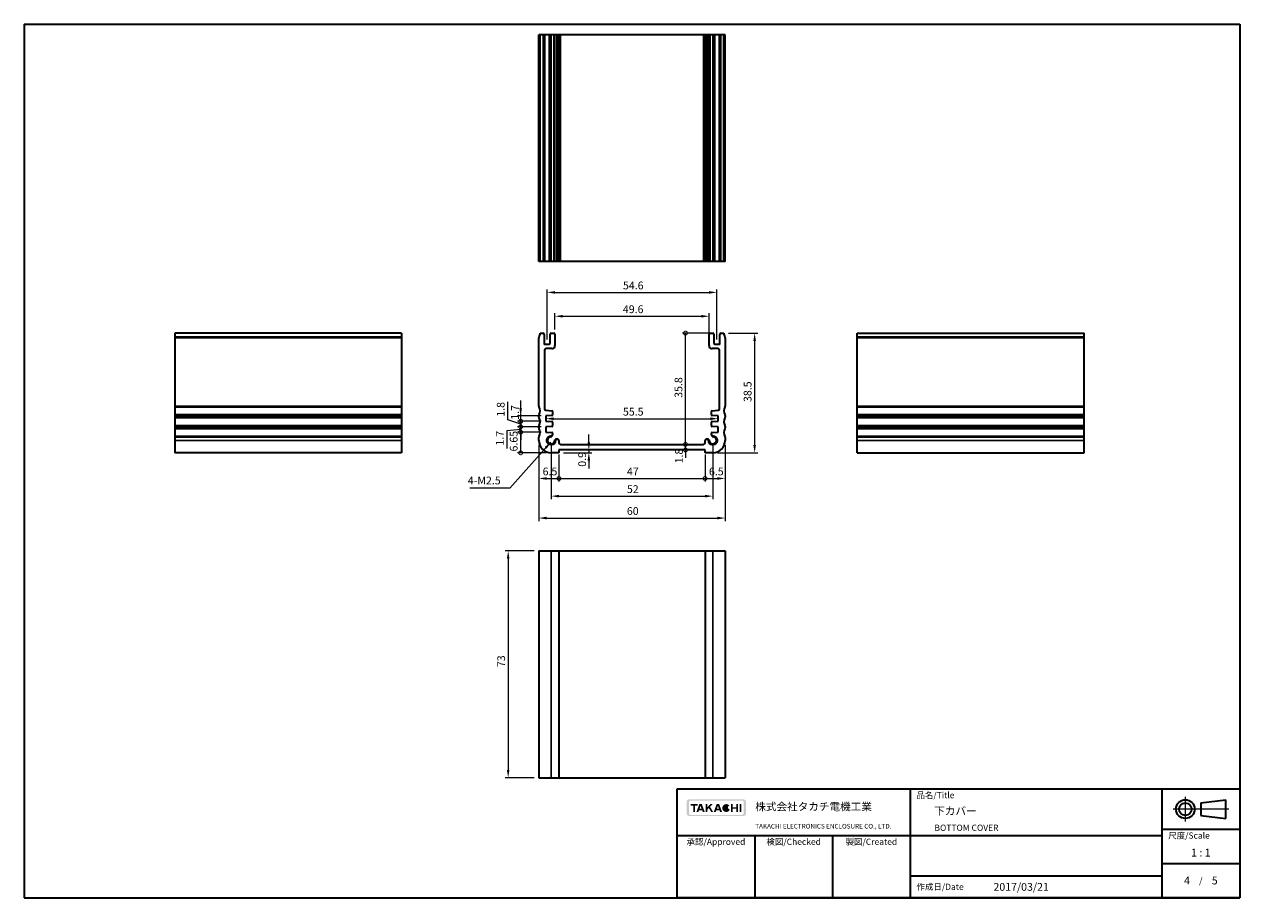
# Model space of a CAD drawing. Units: millimetres. Extents: x 14 to 2205, y 8 to 430.
# Drawn here: x 1413 to 1804, y 8 to 289 of the extents above; entities that cross this region are included whole.
import ezdxf
from ezdxf.enums import TextEntityAlignment as Align

# ---------------------------------------------------------------- set-up
doc = ezdxf.new("R2010")
doc.units = ezdxf.units.MM
doc.linetypes.add('CHAIN', pattern=[0.3543, 0.2362, -0.0295, 0.0591, -0.0295])
doc.layers.get('Defpoints').update_dxf_attribs({"lineweight": 25})
for name, color, linetype, lineweight in [('Border (ISO)', 7, 'Continuous', 35), ('Dimension (ISO)', 7, 'Continuous', 18), ('Symbol (ISO)', 7, 'Continuous', 18), ('Title (ISO)', 7, 'Continuous', 35), ('Visible (ISO)', 7, 'Continuous', 35), ('Visible Narrow (ISO)', 7, 'Continuous', 25)]:
    doc.layers.add(name, color=color, linetype=linetype, lineweight=lineweight)
doc.layers.add('Hatch (ISO)', color=1, linetype='Continuous', lineweight=18, true_color=0xff0000)
doc.styles.add('Note Text (TK)', font='MS PGothic.ttf')
doc.styles.add('文字スタイル67', font='arial.ttf')
doc.dimstyles.new('Default - Method 1b (TK)', dxfattribs={"dimtxt": 2.5, "dimasz": 2.5, "dimexe": 1, "dimexo": 1.5, "dimgap": 1, "dimtad": 1, "dimtoh": 1, "dimrnd": 1e-08, "dimdsep": 46, "dimtxsty": 'Note Text (TK)', "dimcen": 0.09, "dimdle": 5, "dimclrd": 100, "dimclre": 100, "dimclrt": 7, "dimadec": 1, "dimazin": 1, "dimtfac": 1, "dimtmove": 0, "dimatfit": 3, "dimfxl": 0, "dimtolj": 1, "dimlwd": -1, "dimlwe": -1, "dimarcsym": 0})
doc.dimstyles.new('Default - Method 1b (TK)$7', dxfattribs={"dimtxt": 2.5, "dimasz": 2.5, "dimexe": 1, "dimexo": 1.5, "dimgap": 1, "dimtad": 1, "dimtoh": 1, "dimrnd": 1e-08, "dimdsep": 46, "dimtxsty": 'Note Text (TK)', "dimcen": 0.09, "dimdle": 5, "dimclrd": 256, "dimclre": 100, "dimclrt": 7, "dimadec": 1, "dimazin": 1, "dimtfac": 1, "dimtmove": 0, "dimatfit": 3, "dimfxl": 0, "dimtolj": 1, "dimlwd": -1, "dimlwe": -1, "dimarcsym": 0})

# ---------------------------------------------------------------- blocks, each defined once
blk = doc.blocks.new('図面枠 tk図枠')
at = {"layer": 'Border (ISO)'}
for p, q in [((14.5, 289), (405.5, 289)), ((14.5, 289), (14.5, 8)), ((405.5, 289), (405.5, 8)), ((14.5, 8), (405.5, 8))]:
    blk.add_line(p, q, dxfattribs=at)
blk = doc.blocks.new('表題欄 tk表題欄')
at = {"layer": 'Hatch (ISO)'}
h = blk.add_hatch(color=256, dxfattribs=at)
edge = h.paths.add_edge_path(flags=0)
edge.add_arc((95.58, 236.3), 0.596, 270, 360)
edge.add_line((96.17, 236.3), (96.17, 239.71))
edge.add_arc((95.58, 239.71), 0.596, 0, 90)
edge.add_line((95.58, 240.31), (79.14, 240.31))
edge.add_arc((79.14, 239.71), 0.596, 90, 180)
edge.add_line((78.54, 239.71), (78.54, 236.3))
edge.add_arc((79.14, 236.3), 0.596, 180, 270)
edge.add_line((79.14, 235.7), (95.58, 235.7))
edge = h.paths.add_edge_path()
edge.add_line((77.84, 239.96), (77.84, 236.05))
edge.add_arc((78.54, 236.05), 0.702, 180, 270)
edge.add_line((78.54, 235.35), (96.17, 235.35))
edge.add_arc((96.17, 236.05), 0.702, 270, 360)
edge.add_line((96.87, 236.05), (96.87, 239.96))
edge.add_arc((96.17, 239.96), 0.702, 0, 90)
edge.add_line((96.17, 240.66), (78.54, 240.66))
edge.add_arc((78.54, 239.96), 0.702, 90, 180)
for points in [[(79.07, 239.15), (79.07, 238.66), (79.92, 238.66), (79.92, 236.66), (80.51, 236.66), (80.51, 238.66), (81.36, 238.66), (81.36, 239.15)], [(85.68, 236.66), (84.94, 237.89), (84.42, 237.32), (84.42, 236.66), (83.9, 236.66), (83.9, 239.15), (84.42, 239.15), (84.42, 238.1), (85.39, 239.15), (86.11, 239.15), (85.32, 238.3), (86.3, 236.66)], [(92.09, 239.15), (92.09, 236.66), (92.61, 236.66), (92.61, 237.66), (93.77, 237.66), (93.77, 236.66), (94.29, 236.66), (94.29, 239.15), (93.77, 239.15), (93.77, 238.15), (92.61, 238.15), (92.61, 239.15)], [(94.84, 239.15), (94.84, 236.66), (95.36, 236.66), (95.36, 239.15)]]:
    blk.add_hatch(color=256, dxfattribs=at).paths.add_polyline_path(points)
h = blk.add_hatch(color=256, dxfattribs=at)
h.paths.add_polyline_path([(82.59, 237.71), (81.95, 237.71), (82.27, 238.58)], flags=0)
h.paths.add_polyline_path([(82.78, 237.2), (81.76, 237.2), (81.57, 236.66), (80.95, 236.66), (81.86, 239.15), (82.68, 239.15), (83.59, 236.66), (82.98, 236.66)])
h = blk.add_hatch(color=256, dxfattribs=at)
h.paths.add_polyline_path([(87.53, 237.71), (88.16, 237.71), (87.85, 238.58)], flags=0)
h.paths.add_polyline_path([(87.14, 236.66), (87.34, 237.2), (88.35, 237.2), (88.55, 236.66), (89.17, 236.66), (88.25, 239.15), (87.44, 239.15), (86.52, 236.66)])
h = blk.add_hatch(color=256, dxfattribs=at)
edge = h.paths.add_edge_path()
edge.add_arc((90.52, 237.9), 1.27, 38.5505, 336.582)
edge.add_line((91.69, 237.4), (91.17, 237.62))
edge.add_ellipse((90.52, 237.9), major_axis=(0, -0.8), ratio=0.867347, start_angle=124.651, end_angle=429.4109, ccw=False)
edge.add_line((91.09, 238.36), (91.52, 238.7))
at = {"layer": 'Title (ISO)'}
for p, q in [((74.71, 244.05), (255.71, 244.05)), ((74.71, 209.05), (74.71, 244.05)), ((149.71, 244.05), (149.71, 209.05)), ((230.71, 244.05), (230.71, 209.05)), ((255.71, 244.05), (255.71, 209.05)), ((243.21, 239.55), (251.21, 240.55)), ((243.21, 239.55), (243.21, 235.55)), ((251.21, 234.55), (251.21, 240.55)), ((243.21, 235.55), (251.21, 234.55)), ((230.71, 231.05), (255.71, 231.05)), ((74.71, 229.05), (230.71, 229.05)), ((99.71, 229.05), (99.71, 209.05)), ((124.71, 229.05), (124.71, 209.05)), ((230.71, 220.05), (255.71, 220.05)), ((149.71, 216.05), (230.71, 216.05)), ((255.71, 209.05), (74.71, 209.05))]:
    blk.add_line(p, q, dxfattribs=at)
at = {"layer": 'Title (ISO)', "color": 4, "linetype": 'CHAIN', "lineweight": 18, "true_color": 0x00ffff}
for p, q in [((238.21, 241.55), (238.21, 233.55)), ((252.21, 237.55), (234.21, 237.55))]:
    blk.add_line(p, q, dxfattribs=at)
at = {"layer": 'Title (ISO)'}
for radius in [3, 2]:
    blk.add_circle((238.21, 237.55), radius, dxfattribs=at)
at = {"layer": 'Title (ISO)', "color": 1, "true_color": 0xff0000, "char_height": 2, "line_spacing_factor": 1.5, "style": 'Note Text (TK)'}
for s, insert, attachment_point in [('\\fＭＳ Ｐゴシック|b0|i0;\\H2.0000;品名/Title', (151.71, 242.05), 4), ('\\fＭＳ Ｐゴシック|b0|i0;\\H2.0000;承認/Approved', (87.21, 227.05), 5), ('\\fＭＳ Ｐゴシック|b0|i0;\\H2.0000;検図/Checked', (112.21, 227.05), 5), ('\\fＭＳ Ｐゴシック|b0|i0;\\H2.0000;製図/Created', (137.21, 227.05), 5), ('\\fＭＳ Ｐゴシック|b0|i0;\\H2.0000;尺度/Scale', (232.71, 229.05), 4), ('\\fＭＳ Ｐゴシック|b0|i0;\\H2.0000;作成日/Date', (151.71, 212.55), 4)]:
    blk.add_mtext(s, dxfattribs=dict(at, insert=insert, attachment_point=attachment_point))
at = {"layer": 'Title (ISO)', "color": 7, "line_spacing_factor": 1.5, "style": 'Note Text (TK)'}
for s, insert, char_height, attachment_point in [('株式会社タカチ電機工業', (99.87, 238.05), 2.5, 4), ('\\fArial|b0|i0;\\H1.4986;TAKACHI ELECTRONICS ENCLOSURE CO., LTD.', (99.87, 232.05), 1.4986, 4), ('\\fＭＳ Ｐゴシック|b0|i0;\\H2.0000;/', (243.21, 214.55), 2, 5)]:
    blk.add_mtext(s, dxfattribs=dict(at, insert=insert, char_height=char_height, attachment_point=attachment_point))
at = {"layer": 'Title (ISO)', "color": 7}
for tag, p, height, style in [('<品名>_001', (157.52, 235.67), 2.5, 'Note Text (TK)'), ('<Title>_001', (157.48, 230.55), 2, '文字スタイル67'), ('<尺度>_001', (240.06, 222.31), 2.5, 'Note Text (TK)'), ('<ページ_No.>_001', (237.95, 213.3), 2.5, 'Note Text (TK)'), ('<総ページ数>_001', (246.8, 213.3), 2.5, 'Note Text (TK)'), ('作成日_001', (175.62, 211.28), 2.5, 'Note Text (TK)')]:
    blk.add_attdef(tag, p, '', height=height, dxfattribs=dict(at, style=style))
at = {"layer": 'Title (ISO)', "color": 7, "style": 'Note Text (TK)'}
blk.add_attdef('<承認>', text='', height=2.5, dxfattribs=at).set_placement((87.21, 217.05), align=Align.MIDDLE_CENTER)
blk = doc.blocks.new('*D47')
at = {"layer": 'Defpoints', "color": 0, "transparency": 16777216}
for p in [(1578.5, 119.61), (1568.67, 46.61), (1578.5, 46.61)]:
    blk.add_point(p, dxfattribs=at)
at = {"layer": 'Dimension (ISO)', "color": 100, "transparency": 16777216}
for p, q in [((1577, 119.61), (1567.67, 119.61)), ((1568.67, 117.11), (1568.67, 49.11)), ((1577, 46.61), (1567.67, 46.61))]:
    blk.add_line(p, q, dxfattribs=at)
for points in [[(1568.25, 117.11), (1569.08, 117.11), (1568.67, 119.61)], [(1568.25, 49.11), (1569.08, 49.11), (1568.67, 46.61)]]:
    blk.add_solid(points, dxfattribs=at)
at = {"layer": 'Dimension (ISO)', "color": 7, "transparency": 16777216, "insert": (1566.42, 82.2), "char_height": 2.5, "attachment_point": 4, "rotation": 90, "style": 'Note Text (TK)'}
blk.add_mtext('\\A1;73', dxfattribs=at)
blk = doc.blocks.new('*D48')
at = {"layer": 'Defpoints', "color": 0, "transparency": 16777216}
for p in [(1633.3, 195.07), (1583.7, 189.34), (1633.3, 187.49)]:
    blk.add_point(p, dxfattribs=at)
at = {"layer": 'Dimension (ISO)', "color": 100, "transparency": 16777216}
for p, q in [((1583.7, 190.84), (1583.7, 196.07)), ((1633.3, 188.99), (1633.3, 196.07)), ((1586.2, 195.07), (1630.8, 195.07))]:
    blk.add_line(p, q, dxfattribs=at)
for points in [[(1586.2, 195.49), (1586.2, 194.65), (1583.7, 195.07)], [(1630.8, 195.49), (1630.8, 194.65), (1633.3, 195.07)]]:
    blk.add_solid(points, dxfattribs=at)
at = {"layer": 'Dimension (ISO)', "color": 7, "transparency": 16777216, "insert": (1605.57, 197.32), "char_height": 2.5, "attachment_point": 4, "style": 'Note Text (TK)'}
blk.add_mtext('\\A1;49.6', dxfattribs=at)
blk = doc.blocks.new('*D49')
at = {"layer": 'Defpoints', "color": 0, "transparency": 16777216}
for p in [(1635.8, 202.73), (1581.2, 186.09), (1635.8, 186.09)]:
    blk.add_point(p, dxfattribs=at)
at = {"layer": 'Dimension (ISO)', "color": 100, "transparency": 16777216}
for p, q in [((1581.2, 187.59), (1581.2, 203.73)), ((1635.8, 187.59), (1635.8, 203.73)), ((1583.7, 202.73), (1633.3, 202.73))]:
    blk.add_line(p, q, dxfattribs=at)
for points in [[(1583.7, 203.15), (1583.7, 202.32), (1581.2, 202.73)], [(1633.3, 203.15), (1633.3, 202.32), (1635.8, 202.73)]]:
    blk.add_solid(points, dxfattribs=at)
at = {"layer": 'Dimension (ISO)', "color": 7, "transparency": 16777216, "insert": (1605.6, 204.98), "char_height": 2.5, "attachment_point": 4, "style": 'Note Text (TK)'}
blk.add_mtext('\\A1;54.6', dxfattribs=at)
blk = doc.blocks.new('_DotSmall')
at = {"color": 0, "linetype": 'ByBlock', "const_width": 0.5}
blk.add_lwpolyline([(-0.0625, 0, 1), (0.0625, 0, 1)], format="xyb", close=True, dxfattribs=at)
blk = doc.blocks.new('*D50')
at = {"layer": 'Defpoints', "color": 0, "transparency": 16777216}
for p in [(1572.69, 157.79), (1580.75, 157.79), (1582.5, 151.14)]:
    blk.add_point(p, dxfattribs=at)
at = {"layer": 'Dimension (ISO)', "color": 100, "transparency": 16777216}
for p, q in [((1579.25, 157.79), (1571.69, 157.79)), ((1572.69, 151.14), (1572.69, 157.79)), ((1581, 151.14), (1571.69, 151.14))]:
    blk.add_line(p, q, dxfattribs=at)
at = {"layer": 'Dimension (ISO)', "color": 100, "transparency": 16777216, "xscale": 2.5, "yscale": 2.5, "zscale": 2.5}
for p, rotation in [((1572.69, 157.79), 90), ((1572.69, 151.14), 270)]:
    blk.add_blockref('_DotSmall', p, dxfattribs=dict(at, rotation=rotation))
at = {"layer": 'Dimension (ISO)', "color": 7, "transparency": 16777216, "insert": (1570.44, 151.56), "char_height": 2.5, "attachment_point": 4, "rotation": 90, "style": 'Note Text (TK)'}
blk.add_mtext('\\A1;6.65', dxfattribs=at)
blk = doc.blocks.new('*D51')
at = {"layer": 'Defpoints', "color": 0, "transparency": 16777216}
for p in [(1572.69, 162.99), (1580.75, 162.99), (1580.75, 161.29)]:
    blk.add_point(p, dxfattribs=at)
at = {"layer": 'Dimension (ISO)', "color": 100, "transparency": 16777216}
for p, q in [((1572.69, 165.49), (1572.69, 167.99)), ((1579.25, 162.99), (1571.69, 162.99)), ((1579.25, 161.29), (1571.69, 161.29)), ((1572.69, 161.29), (1572.69, 162.99)), ((1572.69, 161.29), (1572.69, 158.79))]:
    blk.add_line(p, q, dxfattribs=at)
blk.add_solid([(1572.27, 165.49), (1573.11, 165.49), (1572.69, 162.99)], dxfattribs=at)
at = {"layer": 'Dimension (ISO)', "color": 100, "transparency": 16777216, "xscale": 2.5, "yscale": 2.5, "zscale": 2.5, "rotation": 90}
blk.add_blockref('_DotSmall', (1572.69, 161.29), dxfattribs=at)
at = {"layer": 'Dimension (ISO)', "color": 7, "transparency": 16777216, "insert": (1570.85, 161.76), "char_height": 2.5, "attachment_point": 4, "rotation": 90, "style": 'Note Text (TK)'}
blk.add_mtext('\\A1;1.7', dxfattribs=at)
blk = doc.blocks.new('*D52')
at = {"layer": 'Defpoints', "color": 0, "transparency": 16777216}
for p in [(1572.69, 161.29), (1580.75, 161.29), (1580.75, 159.49)]:
    blk.add_point(p, dxfattribs=at)
at = {"layer": 'Dimension (ISO)', "color": 100, "transparency": 16777216}
for p, q in [((1568.52, 161.75), (1568.52, 167.57)), ((1572.69, 160.39), (1568.52, 161.75)), ((1579.25, 161.29), (1571.69, 161.29)), ((1572.69, 161.29), (1572.69, 163.79)), ((1572.69, 159.49), (1572.69, 161.29)), ((1572.69, 159.49), (1572.69, 161.29)), ((1579.25, 159.49), (1571.69, 159.49)), ((1572.69, 159.49), (1572.69, 156.99))]:
    blk.add_line(p, q, dxfattribs=at)
at = {"layer": 'Dimension (ISO)', "color": 100, "transparency": 16777216, "xscale": 2.5, "yscale": 2.5, "zscale": 2.5}
for p, rotation in [((1572.69, 161.29), 270), ((1572.69, 159.49), 90)]:
    blk.add_blockref('_DotSmall', p, dxfattribs=dict(at, rotation=rotation))
at = {"layer": 'Dimension (ISO)', "color": 7, "transparency": 16777216, "insert": (1566.27, 162.75), "char_height": 2.5, "attachment_point": 4, "rotation": 90, "style": 'Note Text (TK)'}
blk.add_mtext('\\A1;1.8', dxfattribs=at)
blk = doc.blocks.new('*D53')
at = {"layer": 'Defpoints', "color": 0, "transparency": 16777216}
for p in [(1572.69, 159.49), (1580.75, 159.49), (1580.75, 157.79)]:
    blk.add_point(p, dxfattribs=at)
at = {"layer": 'Dimension (ISO)', "color": 100, "transparency": 16777216}
for p, q in [((1572.69, 159.49), (1572.69, 161.99)), ((1572.69, 158.64), (1568.22, 158.23)), ((1568.22, 158.23), (1568.22, 152.47)), ((1579.25, 159.49), (1571.69, 159.49)), ((1579.25, 157.79), (1571.69, 157.79)), ((1572.69, 157.79), (1572.69, 159.49)), ((1572.69, 157.79), (1572.69, 159.49)), ((1572.69, 157.79), (1572.69, 155.29))]:
    blk.add_line(p, q, dxfattribs=at)
at = {"layer": 'Dimension (ISO)', "color": 100, "transparency": 16777216, "xscale": 2.5, "yscale": 2.5, "zscale": 2.5}
for p, rotation in [((1572.69, 159.49), 270), ((1572.69, 157.79), 90)]:
    blk.add_blockref('_DotSmall', p, dxfattribs=dict(at, rotation=rotation))
at = {"layer": 'Dimension (ISO)', "color": 7, "transparency": 16777216, "insert": (1565.97, 153.47), "char_height": 2.5, "attachment_point": 4, "rotation": 90, "style": 'Note Text (TK)'}
blk.add_mtext('\\A1;1.7', dxfattribs=at)
blk = doc.blocks.new('*D54')
at = {"layer": 'Defpoints', "color": 0, "transparency": 16777216}
for p in [(1585, 151.14), (1594.61, 152.04), (1594.61, 151.14)]:
    blk.add_point(p, dxfattribs=at)
at = {"layer": 'Dimension (ISO)', "color": 100, "transparency": 16777216}
for p, q in [((1594.61, 154.54), (1594.61, 157.04)), ((1586.5, 151.14), (1595.61, 151.14)), ((1594.61, 152.04), (1594.61, 151.14)), ((1594.61, 148.64), (1594.61, 146.14))]:
    blk.add_line(p, q, dxfattribs=at)
for points in [[(1594.2, 154.54), (1595.03, 154.54), (1594.61, 152.04)], [(1594.2, 148.64), (1595.03, 148.64), (1594.61, 151.14)]]:
    blk.add_solid(points, dxfattribs=at)
at = {"layer": 'Dimension (ISO)', "color": 7, "transparency": 16777216, "insert": (1592.46, 146.65), "char_height": 2.5, "attachment_point": 4, "rotation": 90, "style": 'Note Text (TK)'}
blk.add_mtext('\\A1;0.9', dxfattribs=at)
blk = doc.blocks.new('*D55')
at = {"layer": 'Defpoints', "color": 0, "transparency": 16777216}
for p in [(1625.7, 153.84), (1631.5, 153.84), (1585, 152.04)]:
    blk.add_point(p, dxfattribs=at)
at = {"layer": 'Dimension (ISO)', "color": 100, "transparency": 16777216}
for p, q in [((1625.7, 153.84), (1625.7, 156.34)), ((1625.7, 152.04), (1625.7, 153.84)), ((1625.7, 152.04), (1625.7, 149.54))]:
    blk.add_line(p, q, dxfattribs=at)
at = {"layer": 'Dimension (ISO)', "color": 100, "transparency": 16777216, "xscale": 2.5, "yscale": 2.5, "zscale": 2.5}
for p, rotation in [((1625.7, 153.84), 270), ((1625.7, 152.04), 90)]:
    blk.add_blockref('_DotSmall', p, dxfattribs=dict(at, rotation=rotation))
at = {"layer": 'Dimension (ISO)', "color": 7, "transparency": 16777216, "insert": (1623.6, 147.72), "char_height": 2.5, "attachment_point": 4, "rotation": 90, "style": 'Note Text (TK)'}
blk.add_mtext('\\A1;1.8', dxfattribs=at)
blk = doc.blocks.new('*D56')
at = {"layer": 'Defpoints', "color": 0, "transparency": 16777216}
for p in [(1625.7, 189.64), (1634.5, 189.64), (1585.5, 153.84)]:
    blk.add_point(p, dxfattribs=at)
at = {"layer": 'Dimension (ISO)', "color": 100, "transparency": 16777216}
for p, q in [((1633, 189.64), (1624.7, 189.64)), ((1625.7, 153.84), (1625.7, 189.64))]:
    blk.add_line(p, q, dxfattribs=at)
at = {"layer": 'Dimension (ISO)', "color": 100, "transparency": 16777216, "xscale": 2.5, "yscale": 2.5, "zscale": 2.5}
for p, rotation in [((1625.7, 189.64), 90), ((1625.7, 153.84), 270)]:
    blk.add_blockref('_DotSmall', p, dxfattribs=dict(at, rotation=rotation))
at = {"layer": 'Dimension (ISO)', "color": 7, "transparency": 16777216, "insert": (1623.45, 168.83), "char_height": 2.5, "attachment_point": 4, "rotation": 90, "style": 'Note Text (TK)'}
blk.add_mtext('\\A1;35.8', dxfattribs=at)
blk = doc.blocks.new('*D57')
at = {"layer": 'Defpoints', "color": 0, "transparency": 16777216}
for p in [(1578.5, 155.14), (1585, 152.04), (1585, 142.88)]:
    blk.add_point(p, dxfattribs=at)
at = {"layer": 'Dimension (ISO)', "color": 100, "transparency": 16777216}
for p, q in [((1578.5, 153.64), (1578.5, 141.88)), ((1585, 150.54), (1585, 141.88)), ((1581, 142.88), (1585, 142.88))]:
    blk.add_line(p, q, dxfattribs=at)
blk.add_solid([(1581, 143.3), (1581, 142.47), (1578.5, 142.88)], dxfattribs=at)
at = {"layer": 'Dimension (ISO)', "color": 100, "transparency": 16777216, "xscale": 2.5, "yscale": 2.5, "zscale": 2.5}
blk.add_blockref('_DotSmall', (1585, 142.88), dxfattribs=at)
at = {"layer": 'Dimension (ISO)', "color": 7, "transparency": 16777216, "insert": (1579.74, 145.13), "char_height": 2.5, "attachment_point": 4, "style": 'Note Text (TK)'}
blk.add_mtext('\\A1;6.5', dxfattribs=at)
blk = doc.blocks.new('*D58')
at = {"layer": 'Defpoints', "color": 0, "transparency": 16777216}
for p in [(1638.5, 155.14), (1632, 152.04), (1638.5, 142.88)]:
    blk.add_point(p, dxfattribs=at)
at = {"layer": 'Dimension (ISO)', "color": 100, "transparency": 16777216}
for p, q in [((1638.5, 153.64), (1638.5, 141.88)), ((1632, 150.54), (1632, 141.88)), ((1632, 142.88), (1636, 142.88))]:
    blk.add_line(p, q, dxfattribs=at)
blk.add_solid([(1636, 143.3), (1636, 142.47), (1638.5, 142.88)], dxfattribs=at)
at = {"layer": 'Dimension (ISO)', "color": 100, "transparency": 16777216, "xscale": 2.5, "yscale": 2.5, "zscale": 2.5, "rotation": 180}
blk.add_blockref('_DotSmall', (1632, 142.88), dxfattribs=at)
at = {"layer": 'Dimension (ISO)', "color": 7, "transparency": 16777216, "insert": (1633.26, 145.13), "char_height": 2.5, "attachment_point": 4, "style": 'Note Text (TK)'}
blk.add_mtext('\\A1;6.5', dxfattribs=at)
blk = doc.blocks.new('*D59')
at = {"layer": 'Defpoints', "color": 0, "transparency": 16777216}
for p in [(1585, 152.04), (1632, 152.04), (1632, 142.88)]:
    blk.add_point(p, dxfattribs=at)
at = {"layer": 'Dimension (ISO)', "color": 100, "transparency": 16777216}
for p, q in [((1585, 150.54), (1585, 141.88)), ((1632, 150.54), (1632, 141.88)), ((1585, 142.88), (1632, 142.88))]:
    blk.add_line(p, q, dxfattribs=at)
at = {"layer": 'Dimension (ISO)', "color": 100, "transparency": 16777216, "xscale": 2.5, "yscale": 2.5, "zscale": 2.5, "rotation": 180}
blk.add_blockref('_DotSmall', (1585, 142.88), dxfattribs=at)
at = {"layer": 'Dimension (ISO)', "color": 100, "transparency": 16777216, "xscale": 2.5, "yscale": 2.5, "zscale": 2.5}
blk.add_blockref('_DotSmall', (1632, 142.88), dxfattribs=at)
at = {"layer": 'Dimension (ISO)', "color": 7, "transparency": 16777216, "insert": (1606.87, 145.13), "char_height": 2.5, "attachment_point": 4, "style": 'Note Text (TK)'}
blk.add_mtext('\\A1;47', dxfattribs=at)
blk = doc.blocks.new('*D60')
at = {"layer": 'Defpoints', "color": 0, "transparency": 16777216}
for p in [(1582.5, 155.14), (1634.5, 155.14), (1634.5, 137.2)]:
    blk.add_point(p, dxfattribs=at)
at = {"layer": 'Dimension (ISO)', "color": 100, "transparency": 16777216}
for p, q in [((1582.5, 153.64), (1582.5, 136.2)), ((1634.5, 153.64), (1634.5, 136.2)), ((1585, 137.2), (1632, 137.2))]:
    blk.add_line(p, q, dxfattribs=at)
for points in [[(1585, 137.61), (1585, 136.78), (1582.5, 137.2)], [(1632, 137.61), (1632, 136.78), (1634.5, 137.2)]]:
    blk.add_solid(points, dxfattribs=at)
at = {"layer": 'Dimension (ISO)', "color": 7, "transparency": 16777216, "insert": (1606.87, 139.45), "char_height": 2.5, "attachment_point": 4, "style": 'Note Text (TK)'}
blk.add_mtext('\\A1;52', dxfattribs=at)
blk = doc.blocks.new('*D61')
at = {"layer": 'Defpoints', "color": 0, "transparency": 16777216}
for p in [(1578.5, 155.14), (1638.5, 155.14), (1638.5, 130.14)]:
    blk.add_point(p, dxfattribs=at)
at = {"layer": 'Dimension (ISO)', "color": 100, "transparency": 16777216}
for p, q in [((1578.5, 153.64), (1578.5, 129.14)), ((1638.5, 153.64), (1638.5, 129.14)), ((1581, 130.14), (1636, 130.14))]:
    blk.add_line(p, q, dxfattribs=at)
for points in [[(1581, 130.56), (1581, 129.73), (1578.5, 130.14)], [(1636, 130.56), (1636, 129.73), (1638.5, 130.14)]]:
    blk.add_solid(points, dxfattribs=at)
at = {"layer": 'Dimension (ISO)', "color": 7, "transparency": 16777216, "insert": (1606.85, 132.39), "char_height": 2.5, "attachment_point": 4, "style": 'Note Text (TK)'}
blk.add_mtext('\\A1;60', dxfattribs=at)
blk = doc.blocks.new('*D62')
at = {"layer": 'Defpoints', "color": 0, "transparency": 16777216}
for p in [(1638, 189.64), (1634.5, 151.14), (1647.95, 151.14)]:
    blk.add_point(p, dxfattribs=at)
at = {"layer": 'Dimension (ISO)', "color": 100, "transparency": 16777216}
for p, q in [((1639.5, 189.64), (1648.95, 189.64)), ((1647.95, 187.14), (1647.95, 153.64)), ((1636, 151.14), (1648.95, 151.14))]:
    blk.add_line(p, q, dxfattribs=at)
for points in [[(1647.53, 187.14), (1648.37, 187.14), (1647.95, 189.64)], [(1647.53, 153.64), (1648.37, 153.64), (1647.95, 151.14)]]:
    blk.add_solid(points, dxfattribs=at)
at = {"layer": 'Dimension (ISO)', "color": 7, "transparency": 16777216, "insert": (1645.7, 167.48), "char_height": 2.5, "attachment_point": 4, "rotation": 90, "style": 'Note Text (TK)'}
blk.add_mtext('\\A1;38.5', dxfattribs=at)
blk = doc.blocks.new('*D63')
at = {"layer": 'Defpoints', "color": 0, "transparency": 16777216}
for p in [(1580.75, 162.14), (1636.25, 162.14), (1636.25, 162.11)]:
    blk.add_point(p, dxfattribs=at)
at = {"layer": 'Dimension (ISO)', "color": 100, "transparency": 16777216}
blk.add_line((1583.25, 162.11), (1633.75, 162.11), dxfattribs=at)
for points in [[(1583.25, 162.52), (1583.25, 161.69), (1580.75, 162.11)], [(1633.75, 162.52), (1633.75, 161.69), (1636.25, 162.11)]]:
    blk.add_solid(points, dxfattribs=at)
at = {"layer": 'Dimension (ISO)', "color": 7, "transparency": 16777216, "insert": (1605.59, 164.36), "char_height": 2.5, "attachment_point": 4, "style": 'Note Text (TK)'}
blk.add_mtext('\\A1;55.5', dxfattribs=at)

msp = doc.modelspace()

# ---------------------------------------------------------------- linework, layer by layer
at = {"layer": 'Visible (ISO)'}
for p, q in [((1578.5, 212.6594), (1578.5, 285.6594)), ((1638.5, 285.6594), (1578.5, 285.6594)), ((1579, 212.6594), (1579, 285.6594)), ((1580.2, 212.6594), (1580.2, 285.6594)), ((1582.2, 212.6594), (1582.2, 285.6594)), ((1583.7, 212.6594), (1583.7, 285.6594)), ((1585, 212.6594), (1585, 285.6594)), ((1632, 212.6594), (1632, 285.6594)), ((1633.3, 212.6594), (1633.3, 285.6594)), ((1634.8, 212.6594), (1634.8, 285.6594)), ((1636.8, 212.6594), (1636.8, 285.6594)), ((1638, 212.6594), (1638, 285.6594)), ((1638.5, 212.6594), (1638.5, 285.6594)), ((1638.5, 212.6594), (1578.5, 212.6594)), ((1534.3936, 189.6429), (1461.3936, 189.6429)), ((1461.3936, 189.6429), (1461.3936, 151.1429)), ((1534.3936, 189.6429), (1534.3936, 151.1429)), ((1578.5, 166.1429), (1578.5, 188.1433)), ((1579, 189.6429), (1579.9, 189.6429)), ((1580.2, 189.3429), (1580.2, 186.3929)), ((1582.2, 186.3929), (1582.2, 189.3429)), ((1582.5, 189.6429), (1583.4, 189.6429)), ((1583.7, 189.3429), (1583.7, 185.6429)), ((1633.3, 185.6429), (1633.3, 189.3429)), ((1633.6, 189.6429), (1634.5, 189.6429)), ((1634.8, 189.3429), (1634.8, 186.3929)), ((1636.8, 186.3929), (1636.8, 189.3429)), ((1637.1, 189.6429), (1638, 189.6429)), ((1638.5, 188.1433), (1638.5, 166.1429)), ((1680.9466, 151.1429), (1680.9466, 189.6429)), ((1680.9466, 189.6429), (1753.9466, 189.6429)), ((1753.9466, 151.1429), (1753.9466, 189.6429)), ((1580.3, 184.1429), (1580.3, 165.3081)), ((1580.5, 186.0929), (1581.9, 186.0929)), ((1582.7, 184.6429), (1580.8, 184.6429)), ((1636.2, 184.6429), (1634.3, 184.6429)), ((1635.1, 186.0929), (1636.5, 186.0929)), ((1636.7, 165.3081), (1636.7, 184.1429)), ((1580.7651, 164.8093), (1582.6747, 164.6757)), ((1582.9538, 164.3765), (1582.9538, 163.4267)), ((1634.0462, 163.4267), (1634.0462, 164.3765)), ((1634.3253, 164.6757), (1636.2349, 164.8093)), ((1578.5, 162.6429), (1578.5, 163.1429)), ((1582.6747, 163.1274), (1580.75, 162.9929)), ((1580.75, 162.9929), (1580.75, 161.2929)), ((1580.75, 161.2929), (1582.6747, 161.1583)), ((1582.9538, 160.859), (1582.9538, 159.9267)), ((1634.0462, 159.9267), (1634.0462, 160.859)), ((1636.25, 162.9929), (1634.3253, 163.1274)), ((1634.3253, 161.1583), (1636.25, 161.2929)), ((1636.25, 161.2929), (1636.25, 162.9929)), ((1638.5, 163.1429), (1638.5, 162.6429)), ((1578.5, 159.1429), (1578.5, 159.6429)), ((1582.6747, 159.6274), (1580.75, 159.4929)), ((1580.75, 159.4929), (1580.75, 157.7929)), ((1580.75, 157.7929), (1582.6747, 157.6583)), ((1582.9538, 157.359), (1582.9538, 156.9221)), ((1634.0462, 156.9221), (1634.0462, 157.359)), ((1636.25, 159.4929), (1634.3253, 159.6274)), ((1634.3253, 157.6583), (1636.25, 157.7929)), ((1636.25, 157.7929), (1636.25, 159.4929)), ((1638.5, 159.6429), (1638.5, 159.1429)), ((1578.5, 155.1429), (1578.5, 156.1429)), ((1584.2792, 155.5967), (1584.5, 155.5967)), ((1585, 155.0967), (1585, 154.3429)), ((1585.5, 153.8429), (1631.5, 153.8429)), ((1632, 154.3429), (1632, 155.0967)), ((1632.5, 155.5967), (1632.7208, 155.5967)), ((1638.5, 156.1429), (1638.5, 155.1429)), ((1534.3936, 151.1429), (1461.3936, 151.1429)), ((1585, 151.1429), (1582.5, 151.1429)), ((1585, 152.0429), (1585, 151.1429)), ((1632, 152.0429), (1585, 152.0429)), ((1632, 151.1429), (1632, 152.0429)), ((1634.5, 151.1429), (1632, 151.1429)), ((1680.9466, 151.1429), (1753.9466, 151.1429)), ((1578.5, 119.6088), (1638.5, 119.6088)), ((1578.5, 119.6088), (1578.5, 46.6088)), ((1585, 119.6088), (1585, 46.6088)), ((1632, 119.6088), (1632, 46.6088)), ((1638.5, 119.6088), (1638.5, 46.6088)), ((1578.5, 46.6088), (1638.5, 46.6088))]:
    msp.add_line(p, q, dxfattribs=at)
for centre, radius, start, end in [((1579.0028, 188.1419), 0.5028, 143.237324, 179.846587), ((1577, 189.6429), 2, 323.130102, 0), ((1579.9, 189.3429), 0.3, 0, 90), ((1582.5, 189.3429), 0.3, 90, 180), ((1583.4, 189.3429), 0.3, 0.000001, 90), ((1633.6, 189.3429), 0.3, 90, 179.999999), ((1634.5, 189.3429), 0.3, 0, 90), ((1637.1, 189.3429), 0.3, 90, 180), ((1640, 189.6429), 2, 180, 216.869898), ((1637.9972, 188.1419), 0.5028, 0.153413, 36.762676), ((1580.5, 186.3929), 0.3, 180, 270), ((1580.8, 184.1429), 0.5, 90.000027, 180), ((1581.9, 186.3929), 0.3, 270, 0), ((1582.7, 185.6429), 1, 270.000027, 0.000001), ((1634.3, 185.6429), 1, 179.999999, 269.999973), ((1635.1, 186.3929), 0.3, 180, 270), ((1636.2, 184.1429), 0.5, 0, 89.999973), ((1636.5, 186.3929), 0.3, 270, 0), ((1579, 166.1429), 0.5, 180, 216.869899), ((1577, 164.6429), 2, 323.130102, 36.869899), ((1580.8, 165.3081), 0.5, 180, 266), ((1582.6538, 164.3765), 0.3, 359.999933, 86), ((1634.3462, 164.3765), 0.3, 94, 180.000067), ((1636.2, 165.3081), 0.5, 274, 0), ((1640, 164.6429), 2, 143.130101, 216.869898), ((1638, 166.1429), 0.5, 323.130101, 0), ((1579, 163.1429), 0.5, 143.130102, 180), ((1579, 162.6429), 0.5, 180, 216.869898), ((1577, 161.1429), 2, 323.130102, 36.869898), ((1582.6538, 163.4267), 0.3, 274.000006, 359.999933), ((1582.6538, 160.859), 0.3, 0.000006, 86.000006), ((1634.3462, 163.4267), 0.3, 180.000067, 265.999994), ((1634.3462, 160.859), 0.3, 93.999994, 179.999994), ((1640, 161.1429), 2, 143.130102, 216.869898), ((1638, 163.1429), 0.5, 0, 36.869898), ((1638, 162.6429), 0.5, 323.130102, 0), ((1579, 159.6429), 0.5, 143.130102, 180), ((1579, 159.1429), 0.5, 180, 216.869898), ((1578.9963, 156.1441), 0.4964, 142.989607, 180.140479), ((1577, 157.6429), 2, 323.130102, 36.869898), ((1582.3068, 156.9194), 0.647, 300.936609, 0.239021), ((1582.6538, 159.9267), 0.3, 274.000006, 0.000006), ((1582.6538, 157.359), 0.3, 0.000085, 86.000006), ((1634.3462, 159.9267), 0.3, 179.999994, 265.999994), ((1634.3462, 157.359), 0.3, 93.999994, 179.999915), ((1634.6932, 156.9194), 0.647, 179.760979, 239.063391), ((1640, 157.6429), 2, 143.130102, 216.869898), ((1638, 159.6429), 0.5, 0, 36.869898), ((1638, 159.1429), 0.5, 323.130102, 0), ((1638.0037, 156.1441), 0.4964, 359.859521, 37.010393), ((1582.5, 155.1429), 4, 180, 270), ((1582.5, 155.1429), 1.2295, 83.488148, 6.446116), ((1582.5, 155.1429), 1.14, 96.292452, 353.707548), ((1582.3068, 156.9194), 0.647, 276.053338, 300.936609), ((1584.2792, 154.9467), 0.65, 149.056572, 173.707548), ((1584.2792, 154.9467), 0.65, 90, 149.056572), ((1584.5, 155.0967), 0.5, 0, 90), ((1585.5, 154.3429), 0.5, 180, 270), ((1631.5, 154.3429), 0.5, 270, 0), ((1632.5, 155.0967), 0.5, 90, 180), ((1632.7208, 154.9467), 0.65, 30.943428, 90), ((1634.5, 155.1429), 1.2295, 173.553884, 96.511852), ((1632.7208, 154.9467), 0.65, 6.292452, 30.943428), ((1634.5, 155.1429), 1.14, 186.292452, 83.707548), ((1634.6932, 156.9194), 0.647, 239.063391, 263.946662), ((1634.5, 155.1429), 4, 270, 0)]:
    msp.add_arc(centre, radius, start, end, dxfattribs=at)
at = {"layer": 'Visible Narrow (ISO)'}
for p, q in [((1578.6, 212.6594), (1578.6, 285.6594)), ((1579.9, 212.6594), (1579.9, 285.6594)), ((1580.5, 212.6594), (1580.5, 285.6594)), ((1581.9, 212.6594), (1581.9, 285.6594)), ((1582.5, 212.6594), (1582.5, 285.6594)), ((1583.4, 212.6594), (1583.4, 285.6594)), ((1584.2792, 212.6594), (1584.2792, 285.6594)), ((1584.5, 212.6594), (1584.5, 285.6594)), ((1585.5, 212.6594), (1585.5, 285.6594)), ((1631.5, 212.6594), (1631.5, 285.6594)), ((1632.5, 212.6594), (1632.5, 285.6594)), ((1632.7208, 212.6594), (1632.7208, 285.6594)), ((1633.6, 212.6594), (1633.6, 285.6594)), ((1634.5, 212.6594), (1634.5, 285.6594)), ((1635.1, 212.6594), (1635.1, 285.6594)), ((1636.5, 212.6594), (1636.5, 285.6594)), ((1637.1, 212.6594), (1637.1, 285.6594)), ((1638.4, 212.6594), (1638.4, 285.6594)), ((1534.3936, 188.4429), (1461.3936, 188.4429)), ((1534.3936, 188.1433), (1461.3936, 188.1433)), ((1680.9466, 188.4429), (1753.9466, 188.4429)), ((1680.9466, 188.1433), (1753.9466, 188.1433)), ((1534.3936, 166.1429), (1461.3936, 166.1429)), ((1534.3936, 165.8429), (1461.3936, 165.8429)), ((1680.9466, 166.1429), (1753.9466, 166.1429)), ((1680.9466, 165.8429), (1753.9466, 165.8429)), ((1534.3936, 163.4429), (1461.3936, 163.4429)), ((1534.3936, 163.1429), (1461.3936, 163.1429)), ((1534.3936, 162.6429), (1461.3936, 162.6429)), ((1534.3936, 162.3429), (1461.3936, 162.3429)), ((1680.9466, 163.4429), (1753.9466, 163.4429)), ((1680.9466, 163.1429), (1753.9466, 163.1429)), ((1680.9466, 162.6429), (1753.9466, 162.6429)), ((1680.9466, 162.3429), (1753.9466, 162.3429)), ((1534.3936, 159.9429), (1461.3936, 159.9429)), ((1534.3936, 159.6429), (1461.3936, 159.6429)), ((1534.3936, 159.1429), (1461.3936, 159.1429)), ((1534.3936, 158.8429), (1461.3936, 158.8429)), ((1534.3936, 156.4429), (1461.3936, 156.4429)), ((1680.9466, 159.9429), (1753.9466, 159.9429)), ((1680.9466, 159.6429), (1753.9466, 159.6429)), ((1680.9466, 159.1429), (1753.9466, 159.1429)), ((1680.9466, 158.8429), (1753.9466, 158.8429)), ((1680.9466, 156.4429), (1753.9466, 156.4429)), ((1534.3936, 156.1429), (1461.3936, 156.1429)), ((1534.3936, 155.1429), (1461.3936, 155.1429)), ((1680.9466, 156.1429), (1753.9466, 156.1429)), ((1680.9466, 155.1429), (1753.9466, 155.1429)), ((1582.5, 119.6088), (1582.5, 46.6088)), ((1634.5, 119.6088), (1634.5, 46.6088))]:
    msp.add_line(p, q, dxfattribs=at)
for centre, start, end in [((1582.5, 155.1429), 75.80565, 14.156598), ((1634.5, 155.1429), 165.843402, 104.19435)]:
    msp.add_arc(centre, 1.5, start, end, dxfattribs=at)

# ---------------------------------------------------------------- block references
msp.add_blockref('図面枠 tk図枠', (1398.5, 0))
ref = msp.add_blockref('表題欄 tk表題欄', (1548.2912, -201.0527))
ref.add_attrib('<品名>_001', '下カバー', (1705.7301, 34.6719), dxfattribs={"layer": 'Title (ISO)', "color": 7, "height": 2.5, "style": 'Note Text (TK)'})
ref.add_attrib('<尺度>_001', '1 : 1', (1788.3818, 21.2528), dxfattribs={"layer": 'Title (ISO)', "color": 7, "height": 2.5, "style": 'Note Text (TK)'})
ref.add_attrib('作成日_001', '2017/03/21', (1724.7783, 10.2295), dxfattribs={"layer": 'Title (ISO)', "color": 7, "height": 2.5, "style": 'Note Text (TK)'})
ref.add_attrib('<Title>_001', 'BOTTOM COVER', (1705.7954, 29.4993), dxfattribs={"layer": 'Title (ISO)', "color": 7, "height": 2, "style": '文字スタイル67'})
ref.add_attrib('<ページ_No.>_001', '4', (1786.084, 12.25), dxfattribs={"layer": 'Title (ISO)', "color": 7, "height": 2.5, "style": 'Note Text (TK)'})
ref.add_attrib('<総ページ数>_001', '5', (1795.0263, 12.2713), dxfattribs={"layer": 'Title (ISO)', "color": 7, "height": 2.5, "style": 'Note Text (TK)'})

# ---------------------------------------------------------------- texts
at = {"layer": 'Symbol (ISO)', "color": 7, "insert": (1555.6841, 140.1984), "char_height": 2.5, "width": 11.023391, "attachment_point": 7, "line_spacing_factor": 1.5, "style": 'Note Text (TK)'}
msp.add_mtext('{4-M2.5}', dxfattribs=at)

# ---------------------------------------------------------------- dimensions: what is measured, and where the dimension line sits
at = {"layer": 'Dimension (ISO)', "color": 100, "true_color": 0x00ff3f}
for base, p1, p2, angle, override, picture, middle in [((1635.8, 202.7332), (1581.2, 186.0929), (1635.8, 186.0929), 180, {"dimtoh": 0, "dimdec": 2, "dimtp": 0, "dimtm": 0, "dimtdec": 2, "dimtofl": 0, "dimatfit": 1}, '*D49', (1608.5, 202.7332)), ((1633.3, 195.0695), (1583.7, 189.3429), (1633.3, 187.4929), 180, {"dimtoh": 0, "dimdec": 2, "dimtp": 0, "dimtm": 0, "dimtdec": 2, "dimtofl": 0, "dimatfit": 1}, '*D48', (1608.5, 195.0695)), ((1625.7024, 189.6429), (1585.5, 153.8429), (1634.5, 189.6429), 90, {"dimtoh": 0, "dimdec": 2, "dimblk1": 'DotSmall', "dimblk2": 'DotSmall', "dimsah": 1, "dimdle": 0, "dimse1": 1, "dimtp": 0, "dimtm": 0, "dimtdec": 2, "dimtofl": 0, "dimtmove": 1, "dimatfit": 1}, '*D56', (1625.7024, 171.7529)), ((1647.9509, 151.1429), (1638, 189.6429), (1634.5, 151.1429), 90, {"dimtoh": 0, "dimdec": 2, "dimtp": 0, "dimtm": 0, "dimtdec": 2, "dimtofl": 0, "dimatfit": 1}, '*D62', (1647.9509, 170.3929)), ((1572.6889, 161.2929), (1580.75, 159.4929), (1580.75, 161.2929), 90, {"dimtoh": 0, "dimblk1": 'DotSmall', "dimblk2": 'DotSmall', "dimsah": 1, "dimdle": 0, "dimtmove": 1, "dimatfit": 1}, '*D52', (1568.516, 162.7471)), ((1572.6889, 162.9929), (1580.75, 161.2929), (1580.75, 162.9929), 90, {"dimtoh": 0, "dimblk1": 'DotSmall', "dimsah": 1, "dimdle": 0, "dimtmove": 1, "dimatfit": 1}, '*D51', (1573.0969, 163.6412)), ((1636.25, 162.1055), (1580.75, 162.1429), (1636.25, 162.1429), 180, {"dimtoh": 0, "dimdec": 2, "dimse1": 1, "dimse2": 1, "dimtp": 0, "dimtm": 0, "dimtdec": 2, "dimtofl": 0, "dimatfit": 1}, '*D63', (1608.5, 162.1055)), ((1572.6889, 159.4929), (1580.75, 157.7929), (1580.75, 159.4929), 90, {"dimtoh": 0, "dimblk1": 'DotSmall', "dimblk2": 'DotSmall', "dimsah": 1, "dimdle": 0, "dimtmove": 1, "dimatfit": 1}, '*D53', (1568.2161, 157.2345)), ((1572.6889, 157.7929), (1582.5, 151.1429), (1580.75, 157.7929), 90, {"dimtoh": 0, "dimdec": 2, "dimblk1": 'DotSmall', "dimblk2": 'DotSmall', "dimsah": 1, "dimdle": 0, "dimtp": 0, "dimtm": 0, "dimtdec": 2, "dimtofl": 1, "dimtmove": 1, "dimatfit": 1}, '*D50', (1572.6889, 154.4679)), ((1594.6145, 151.1429), (1594.6145, 152.0429), (1585, 151.1429), 270, {"dimtoh": 0, "dimse1": 1, "dimtmove": 1, "dimatfit": 1}, '*D54', (1594.7075, 148.672)), ((1585, 142.8823), (1578.5, 155.1429), (1585, 152.0429), 180, {"dimtoh": 0, "dimdec": 2, "dimblk2": 'DotSmall', "dimsah": 1, "dimdle": 0, "dimtp": 0, "dimtm": 0, "dimtdec": 2, "dimtofl": 1, "dimtmove": 1, "dimatfit": 1}, '*D57', (1581.74, 142.8823)), ((1638.5, 130.1429), (1578.5, 155.1429), (1638.5, 155.1429), 180, {"dimtoh": 0, "dimdec": 2, "dimtp": 0, "dimtm": 0, "dimtdec": 2, "dimtofl": 0, "dimatfit": 1}, '*D61', (1608.5, 130.1429)), ((1634.5, 137.1969), (1582.5, 155.1429), (1634.5, 155.1429), 180, {"dimtoh": 0, "dimdec": 2, "dimtp": 0, "dimtm": 0, "dimtdec": 2, "dimtofl": 0, "dimatfit": 1}, '*D60', (1608.5, 137.1969)), ((1625.7024, 153.8429), (1585, 152.0429), (1631.5, 153.8429), 90, {"dimtoh": 0, "dimblk1": 'DotSmall', "dimblk2": 'DotSmall', "dimsah": 1, "dimdle": 0, "dimse1": 1, "dimse2": 1, "dimtmove": 1, "dimatfit": 1}, '*D55', (1625.853, 149.6283)), ((1638.5, 142.8823), (1632, 152.0429), (1638.5, 155.1429), 180, {"dimtoh": 0, "dimdec": 2, "dimblk1": 'DotSmall', "dimsah": 1, "dimdle": 0, "dimtp": 0, "dimtm": 0, "dimtdec": 2, "dimtofl": 1, "dimtmove": 1, "dimatfit": 1}, '*D58', (1635.26, 142.8823)), ((1632, 142.8823), (1585, 152.0429), (1632, 152.0429), 180, {"dimtoh": 0, "dimdec": 2, "dimblk1": 'DotSmall', "dimblk2": 'DotSmall', "dimsah": 1, "dimdle": 0, "dimtp": 0, "dimtm": 0, "dimtdec": 2, "dimtofl": 0, "dimatfit": 1}, '*D59', (1608.51, 142.8823)), ((1568.667, 46.6088), (1578.5, 119.6088), (1578.5, 46.6088), 90, {"dimtoh": 0, "dimtofl": 0, "dimatfit": 1}, '*D47', (1568.667, 83.8072))]:
    dim = msp.add_linear_dim(base=base, p1=p1, p2=p2, angle=angle, dimstyle='Default - Method 1b (TK)', override=override, dxfattribs=at)
    dim.commit()
    dim.dimension.update_dxf_attribs({"geometry": picture, "text_midpoint": middle, "dimtype": 160})

# ---------------------------------------------------------------- leaders
at = {"layer": 'Symbol (ISO)', "color": 100, "true_color": 0x00ff40, "annotation_type": 0, "has_hookline": 1, "hookline_direction": 1, "text_width": 10.3977}
msp.add_leader([(1582.4177, 154.5997), (1569.2075, 139.7817), (1566.7075, 139.7817)], dimstyle='Default - Method 1b (TK)$7', override={"dimgap": 0, "dimtad": 1}, dxfattribs=at)

doc.saveas('drawing.dxf')
